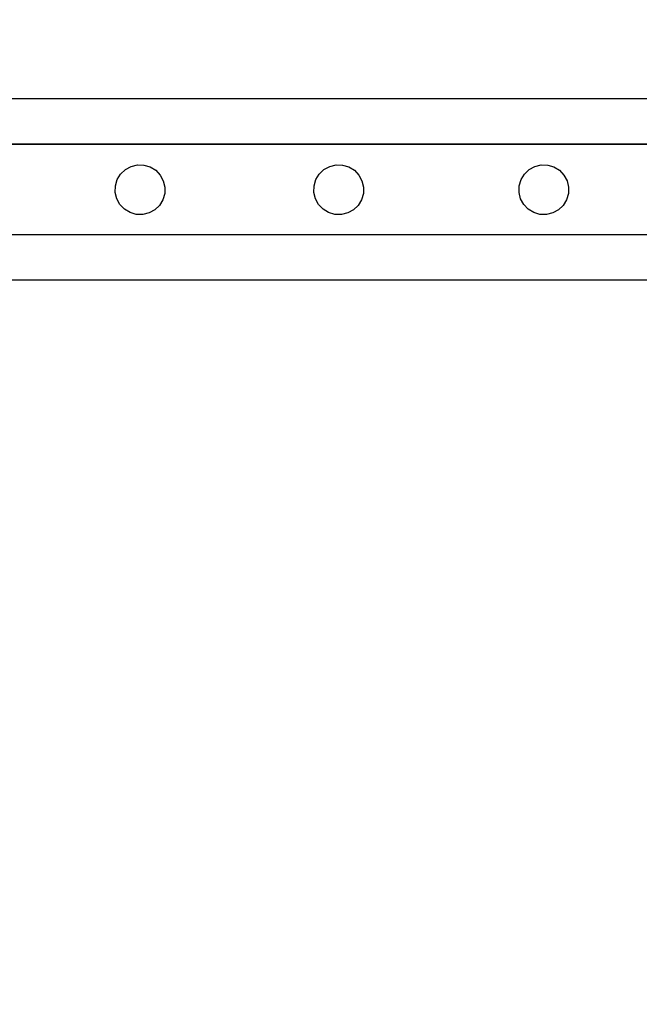
# Model space of a CAD drawing. Units: inches. Extents: x 4843 to 12947, y -2782 to -515.
# Drawn here: x 12496 to 12524, y -1518 to -1475 of the extents above; entities that cross this region are included whole.
import ezdxf

# ---------------------------------------------------------------- set-up
doc = ezdxf.new("R2010")
doc.units = ezdxf.units.IN
doc.header["$MEASUREMENT"] = 0
doc.layers.add('VP-DIM', color=7, linetype='Continuous')
doc.layers.add('VP-EQ', color=7, linetype='Continuous', true_color=0x8a3492, plot=False)
doc.styles.get("Standard").update_dxf_attribs({"font": 'arial.ttf'})
doc.dimstyles.get("Standard").update_dxf_attribs({"dimtxt": 14, "dimasz": 20, "dimexe": 20, "dimexo": 50, "dimgap": 20, "dimtad": 0, "dimdec": 0, "dimzin": 0, "dimdsep": 46, "dimtxsty": 'Standard', "dimcen": -0.09, "dimadec": 0, "dimazin": 0, "dimtfac": 1, "dimtdec": 4, "dimtofl": 0, "dimtmove": 0, "dimatfit": 3, "dimfxl": 70, "dimfxlon": 1, "dimtolj": 1, "dimtzin": 0, "dimarcsym": 0})

# ---------------------------------------------------------------- blocks, each defined once
blk = doc.blocks.new('*D321')
at = {"layer": 'Defpoints', "color": 0}
for p in [(12577.895, -535.177), (9514.141, -1636.213), (12577.895, -1636.213)]:
    blk.add_point(p, dxfattribs=at)
at = {"layer": 'VP-DIM', "color": 0, "lineweight": -2}
for p, q in [((9514.141, -605.177), (9514.141, -515.177)), ((12577.895, -605.177), (12577.895, -515.177)), ((9534.141, -535.177), (10995.536, -535.177)), ((12557.895, -535.177), (11077.382, -535.177))]:
    blk.add_line(p, q, dxfattribs=at)
at = {"layer": 'VP-DIM', "color": 0}
for points in [[(9534.141, -531.843), (9534.141, -538.51), (9514.141, -535.177)], [(12557.895, -538.51), (12557.895, -531.843), (12577.895, -535.177)]]:
    blk.add_solid(points, dxfattribs=at)
at = {"layer": 'VP-DIM', "color": 0, "insert": (11036.459, -535.177), "char_height": 14, "attachment_point": 5}
blk.add_mtext('\\A1;3065', dxfattribs=at)
blk = doc.blocks.new('*D327')
at = {"layer": 'Defpoints', "color": 0}
for p in [(12050.618, -807.743), (12050.618, -2463.845), (12690.663, -2463.845)]:
    blk.add_point(p, dxfattribs=at)
at = {"layer": 'VP-DIM', "color": 0, "lineweight": -2}
for p, q in [((12620.663, -807.743), (12710.663, -807.743)), ((12690.663, -827.743), (12690.663, -1594.233)), ((12690.663, -2443.845), (12690.663, -1674.623)), ((12620.663, -2463.845), (12710.663, -2463.845))]:
    blk.add_line(p, q, dxfattribs=at)
at = {"layer": 'VP-DIM', "color": 0}
for points in [[(12693.997, -827.743), (12687.33, -827.743), (12690.663, -807.743)], [(12687.33, -2443.845), (12693.997, -2443.845), (12690.663, -2463.845)]]:
    blk.add_solid(points, dxfattribs=at)
at = {"layer": 'VP-DIM', "color": 0, "insert": (12690.663, -1634.428), "char_height": 14, "attachment_point": 5, "rotation": 90}
blk.add_mtext('\\A1;1660', dxfattribs=at)
blk = doc.blocks.new('2408B')
at = {"layer": 'VP-EQ', "color": 0}
for p, q in [((12250.988, -1728.231), (12308.719, -1728.231)), ((12251.087, -1730.229), (12297.599, -1730.231)), ((12251.087, -1730.244), (12308.384, -1730.245)), ((12273.532, -1731.568), (12273.74, -1731.37)), ((12273.74, -1731.37), (12273.992, -1731.232)), ((12273.992, -1731.232), (12274.271, -1731.164)), ((12274.271, -1731.164), (12274.558, -1731.171)), ((12274.558, -1731.171), (12274.833, -1731.252)), ((12274.833, -1731.252), (12275.079, -1731.401)), ((12275.079, -1731.401), (12275.277, -1731.609)), ((12282.295, -1731.568), (12282.503, -1731.37)), ((12282.503, -1731.37), (12282.755, -1731.232)), ((12282.755, -1731.232), (12283.034, -1731.164)), ((12283.034, -1731.164), (12283.321, -1731.171)), ((12283.321, -1731.171), (12283.597, -1731.252)), ((12283.597, -1731.252), (12283.842, -1731.401)), ((12283.842, -1731.401), (12284.04, -1731.609)), ((12291.346, -1731.568), (12291.554, -1731.37)), ((12291.554, -1731.37), (12291.806, -1731.232)), ((12291.806, -1731.232), (12292.085, -1731.164)), ((12292.085, -1731.164), (12292.372, -1731.171)), ((12292.372, -1731.171), (12292.647, -1731.252)), ((12292.647, -1731.252), (12292.893, -1731.401)), ((12292.893, -1731.401), (12293.091, -1731.609)), ((12273.302, -1732.089), (12273.382, -1731.813)), ((12273.382, -1731.813), (12273.532, -1731.568)), ((12275.277, -1731.609), (12275.414, -1731.861)), ((12275.414, -1731.861), (12275.482, -1732.14)), ((12282.065, -1732.089), (12282.146, -1731.813)), ((12282.146, -1731.813), (12282.295, -1731.568)), ((12284.04, -1731.609), (12284.178, -1731.861)), ((12284.178, -1731.861), (12284.246, -1732.14)), ((12291.116, -1732.089), (12291.196, -1731.813)), ((12291.196, -1731.813), (12291.346, -1731.568)), ((12293.091, -1731.609), (12293.228, -1731.861)), ((12293.228, -1731.861), (12293.296, -1732.14)), ((12273.295, -1732.376), (12273.302, -1732.089)), ((12273.363, -1732.655), (12273.295, -1732.376)), ((12275.482, -1732.14), (12275.475, -1732.427)), ((12282.058, -1732.376), (12282.065, -1732.089)), ((12282.126, -1732.655), (12282.058, -1732.376)), ((12284.246, -1732.14), (12284.239, -1732.427)), ((12291.109, -1732.376), (12291.116, -1732.089)), ((12291.177, -1732.655), (12291.109, -1732.376)), ((12293.296, -1732.14), (12293.289, -1732.427)), ((12273.5, -1732.907), (12273.363, -1732.655)), ((12275.395, -1732.703), (12275.245, -1732.948)), ((12275.475, -1732.427), (12275.395, -1732.703)), ((12282.264, -1732.907), (12282.126, -1732.655)), ((12284.158, -1732.703), (12284.009, -1732.948)), ((12284.239, -1732.427), (12284.158, -1732.703)), ((12291.314, -1732.907), (12291.177, -1732.655)), ((12293.209, -1732.703), (12293.059, -1732.948)), ((12293.289, -1732.427), (12293.209, -1732.703)), ((12273.699, -1733.115), (12273.5, -1732.907)), ((12273.944, -1733.264), (12273.699, -1733.115)), ((12275.037, -1733.146), (12274.785, -1733.284)), ((12275.245, -1732.948), (12275.037, -1733.146)), ((12282.462, -1733.115), (12282.264, -1732.907)), ((12282.707, -1733.264), (12282.462, -1733.115)), ((12283.801, -1733.146), (12283.549, -1733.284)), ((12284.009, -1732.948), (12283.801, -1733.146)), ((12291.513, -1733.115), (12291.314, -1732.907)), ((12291.758, -1733.264), (12291.513, -1733.115)), ((12292.851, -1733.146), (12292.599, -1733.284)), ((12293.059, -1732.948), (12292.851, -1733.146)), ((12274.219, -1733.345), (12273.944, -1733.264)), ((12274.506, -1733.352), (12274.219, -1733.345)), ((12274.785, -1733.284), (12274.506, -1733.352)), ((12282.983, -1733.345), (12282.707, -1733.264)), ((12283.27, -1733.352), (12282.983, -1733.345)), ((12283.549, -1733.284), (12283.27, -1733.352)), ((12292.033, -1733.345), (12291.758, -1733.264)), ((12292.32, -1733.352), (12292.033, -1733.345)), ((12292.599, -1733.284), (12292.32, -1733.352)), ((12253.087, -1734.231), (12308.384, -1734.23)), ((12250.988, -1736.231), (12308.719, -1736.231))]:
    blk.add_line(p, q, dxfattribs=at)
blk = doc.blocks.new('*D339')
at = {"layer": 'Defpoints', "color": 0}
for p in [(11920.611, -714.468), (11109.515, -2574.898), (12926.55, -2574.898)]:
    blk.add_point(p, dxfattribs=at)
at = {"layer": 'VP-DIM', "color": 0, "lineweight": -2}
for p, q in [((12856.55, -714.468), (12946.55, -714.468)), ((12926.55, -734.468), (12926.55, -1613.69)), ((12926.55, -2554.898), (12926.55, -1694.234)), ((12856.55, -2574.898), (12946.55, -2574.898))]:
    blk.add_line(p, q, dxfattribs=at)
at = {"layer": 'VP-DIM', "color": 0}
for points in [[(12929.883, -734.468), (12923.217, -734.468), (12926.55, -714.468)], [(12923.217, -2554.898), (12929.883, -2554.898), (12926.55, -2574.898)]]:
    blk.add_solid(points, dxfattribs=at)
at = {"layer": 'VP-DIM', "color": 0, "insert": (12926.55, -1653.962), "char_height": 14, "attachment_point": 5, "rotation": 90}
blk.add_mtext('\\A1;1865', dxfattribs=at)

msp = doc.modelspace()

# ---------------------------------------------------------------- block references
at = {"layer": 'VP-EQ', "color": 0}
msp.add_blockref('2408B', (227.289, 250.018), dxfattribs=at)

# ---------------------------------------------------------------- dimensions: what is measured, and where the dimension line sits
at = {"layer": 'VP-DIM', "color": 0}
dim = msp.add_linear_dim(base=(12577.895, -535.177), p1=(9514.141, -1636.213), p2=(12577.895, -1636.213), text='3065', dimstyle='Standard', dxfattribs=at)
dim.commit()
dim.dimension.update_dxf_attribs({"geometry": '*D321', "text_midpoint": (11036.459, -535.177), "dimtype": 160})
for base, p1, p2, text, picture, middle in [((12926.55, -2574.898), (11920.611, -714.468), (11109.515, -2574.898), '1865', '*D339', (12926.55, -1653.962)), ((12690.663, -2463.845), (12050.618, -807.743), (12050.618, -2463.845), '1660', '*D327', (12690.663, -1634.428))]:
    dim = msp.add_linear_dim(base=base, p1=p1, p2=p2, angle=90, text=text, dimstyle='Standard', dxfattribs=at)
    dim.commit()
    dim.dimension.update_dxf_attribs({"geometry": picture, "text_midpoint": middle, "dimtype": 160})

doc.saveas('drawing.dxf')
